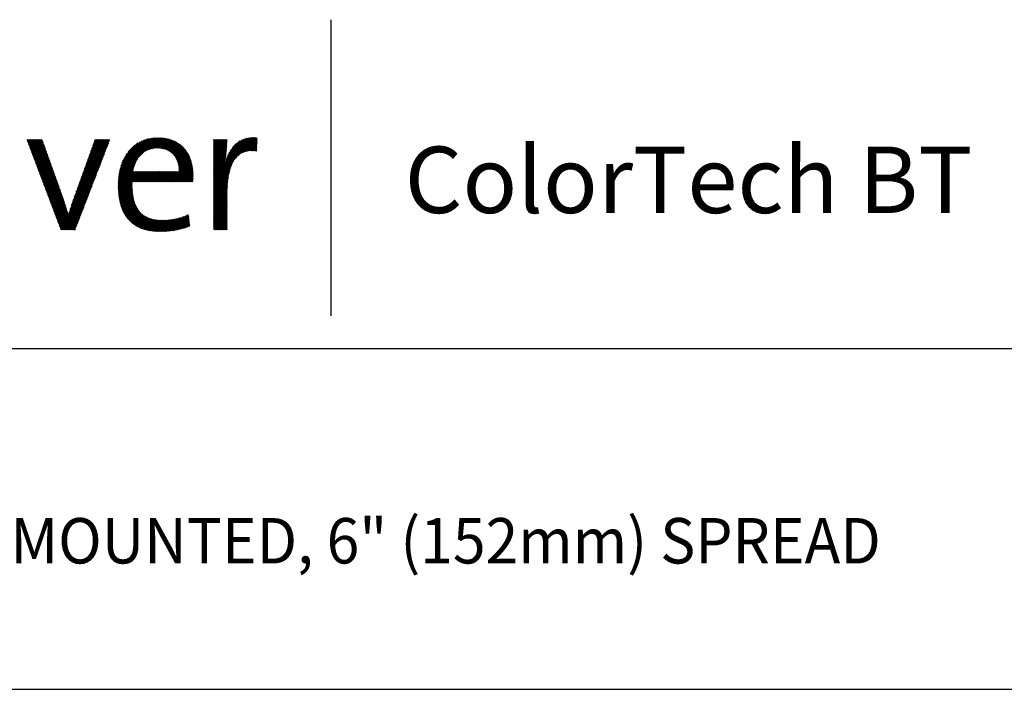
# Model space of a CAD drawing. Extents: x 1.2 to 16.5, y 0.7 to 20.8.
# Drawn here: x 5.6 to 10, y 17.9 to 20.8 of the extents above; entities that cross this region are included whole.
import ezdxf

# ---------------------------------------------------------------- set-up
doc = ezdxf.new("R2010")
doc.units = 0
doc.header["$LTSCALE"] = 2
doc.header["$MEASUREMENT"] = 0
doc.layers.get('0').update_dxf_attribs({"linetype": 'CONTINUOUS'})
doc.styles.add('PLATE', font='MyriadPro-Regular.ttf')
doc.styles.get("Standard").update_dxf_attribs({"font": 'MyriadPro-Regular.ttf'})

# ---------------------------------------------------------------- blocks, each defined once
blk = doc.blocks.new('CTITLE')
at = {"color": 4}
blk.add_line((-4.8377, -0.1008), (-4.8377, -0.7527), dxfattribs=at)
at = {"color": 4, "linetype": 'Continuous'}
for p, q in [((-5.5073, -0.3647), (-5.5069, -0.3643)), ((-5.5067, -0.3662), (-5.5048, -0.3643)), ((-5.5061, -0.3678), (-5.5026, -0.3643)), ((-5.5055, -0.3694), (-5.5005, -0.3643)), ((-5.5049, -0.3709), (-5.4983, -0.3643)), ((-5.5043, -0.3725), (-5.4961, -0.3643)), ((-5.5037, -0.3741), (-5.494, -0.3643)), ((-5.5032, -0.3756), (-5.4918, -0.3643)), ((-5.5026, -0.3772), (-5.4897, -0.3643)), ((-5.502, -0.3788), (-5.4875, -0.3643)), ((-5.5014, -0.3803), (-5.4853, -0.3643)), ((-5.5008, -0.3819), (-5.4832, -0.3643)), ((-5.5002, -0.3835), (-5.481, -0.3643)), ((-5.4996, -0.385), (-5.4789, -0.3643)), ((-5.499, -0.3866), (-5.4767, -0.3643)), ((-5.4984, -0.3882), (-5.4746, -0.3643)), ((-5.4978, -0.3897), (-5.4731, -0.365)), ((-5.4972, -0.3913), (-5.4725, -0.3666)), ((-5.4966, -0.3929), (-5.472, -0.3682)), ((-5.3768, -0.4198), (-5.3254, -0.3684)), ((-5.3756, -0.4164), (-5.3241, -0.3649)), ((-5.3744, -0.4131), (-5.3256, -0.3643)), ((-5.3731, -0.4097), (-5.3278, -0.3643)), ((-5.3719, -0.4063), (-5.3299, -0.3643)), ((-5.3707, -0.4029), (-5.3321, -0.3643)), ((-5.3694, -0.3995), (-5.3342, -0.3643)), ((-5.3682, -0.3961), (-5.3364, -0.3643)), ((-5.367, -0.3927), (-5.3386, -0.3643)), ((-5.3658, -0.3893), (-5.3407, -0.3643)), ((-5.3645, -0.386), (-5.3429, -0.3643)), ((-5.3633, -0.3826), (-5.345, -0.3643)), ((-5.3621, -0.3792), (-5.3472, -0.3643)), ((-5.3608, -0.3758), (-5.3493, -0.3643)), ((-5.3596, -0.3724), (-5.3515, -0.3643)), ((-5.3584, -0.369), (-5.3537, -0.3643)), ((-5.3572, -0.3656), (-5.3558, -0.3643)), ((-5.3049, -0.4473), (-5.2184, -0.3607)), ((-5.3046, -0.4448), (-5.2205, -0.3607)), ((-5.3043, -0.4423), (-5.2228, -0.3608)), ((-5.3039, -0.4397), (-5.2251, -0.3609)), ((-5.3034, -0.4371), (-5.2274, -0.3611)), ((-5.3029, -0.4344), (-5.2298, -0.3613)), ((-5.3023, -0.4316), (-5.2323, -0.3617)), ((-5.3016, -0.4288), (-5.2349, -0.3621)), ((-5.3007, -0.4258), (-5.2375, -0.3626)), ((-5.2998, -0.4227), (-5.2403, -0.3632)), ((-5.2988, -0.4195), (-5.2432, -0.364)), ((-5.2975, -0.4161), (-5.2464, -0.3649)), ((-5.296, -0.4124), (-5.2497, -0.3661)), ((-5.2943, -0.4085), (-5.2533, -0.3676)), ((-5.2459, -0.3904), (-5.2162, -0.3607)), ((-5.2414, -0.388), (-5.2141, -0.3608)), ((-5.2377, -0.3865), (-5.2121, -0.3609)), ((-5.2345, -0.3855), (-5.21, -0.361)), ((-5.2316, -0.3848), (-5.2081, -0.3612)), ((-5.229, -0.3842), (-5.2061, -0.3614)), ((-5.2265, -0.3839), (-5.2042, -0.3616)), ((-5.2241, -0.3837), (-5.2023, -0.3619)), ((-5.2218, -0.3836), (-5.2005, -0.3622)), ((-5.2196, -0.3835), (-5.1987, -0.3626)), ((-5.2175, -0.3836), (-5.1969, -0.3629)), ((-5.2155, -0.3837), (-5.1951, -0.3633)), ((-5.2135, -0.3839), (-5.1934, -0.3638)), ((-5.2116, -0.3841), (-5.1917, -0.3643)), ((-5.2097, -0.3844), (-5.1901, -0.3648)), ((-5.2079, -0.3848), (-5.1884, -0.3653)), ((-5.2062, -0.3852), (-5.1869, -0.3659)), ((-5.2045, -0.3856), (-5.1853, -0.3665)), ((-5.2028, -0.3861), (-5.1838, -0.3671)), ((-5.2012, -0.3867), (-5.1823, -0.3678)), ((-5.1996, -0.3873), (-5.1808, -0.3684)), ((-5.0958, -0.4453), (-5.0107, -0.3602)), ((-5.0958, -0.4475), (-5.0084, -0.3602)), ((-5.0958, -0.4497), (-5.0063, -0.3602)), ((-5.0958, -0.4432), (-5.0129, -0.3603)), ((-5.0958, -0.4518), (-5.0042, -0.3603)), ((-5.0958, -0.441), (-5.0153, -0.3605)), ((-5.0958, -0.3655), (-5.0946, -0.3643)), ((-5.0958, -0.3676), (-5.0925, -0.3643)), ((-5.0958, -0.3698), (-5.0903, -0.3643)), ((-5.0958, -0.3719), (-5.0881, -0.3643)), ((-5.0958, -0.3741), (-5.086, -0.3643)), ((-5.0958, -0.3763), (-5.0838, -0.3643)), ((-5.0958, -0.3784), (-5.0817, -0.3643)), ((-5.0958, -0.3806), (-5.0795, -0.3643)), ((-5.0958, -0.3827), (-5.0773, -0.3643)), ((-5.0958, -0.3849), (-5.0752, -0.3643)), ((-5.0958, -0.3871), (-5.073, -0.3643)), ((-5.0958, -0.3892), (-5.0709, -0.3643)), ((-5.0958, -0.3914), (-5.0687, -0.3643)), ((-5.0958, -0.3935), (-5.0665, -0.3643)), ((-5.0958, -0.3957), (-5.0661, -0.366)), ((-5.0958, -0.3979), (-5.0661, -0.3682)), ((-5.0695, -0.4126), (-5.0178, -0.3609)), ((-5.0685, -0.4094), (-5.0204, -0.3613)), ((-5.0673, -0.4061), (-5.0231, -0.3619)), ((-5.066, -0.4026), (-5.0261, -0.3627)), ((-5.0643, -0.3987), (-5.0294, -0.3638)), ((-5.0622, -0.3945), (-5.0331, -0.3654)), ((-5.0592, -0.3894), (-5.0376, -0.3677)), ((-5.0429, -0.4011), (-5.0022, -0.3604)), ((-5.0345, -0.3949), (-5.0002, -0.3606)), ((-5.0303, -0.3928), (-4.9996, -0.3621)), ((-5.0269, -0.3916), (-4.9997, -0.3643)), ((-5.0239, -0.3908), (-4.9998, -0.3666)), ((-5.496, -0.3944), (-5.4714, -0.3698)), ((-5.4954, -0.396), (-5.4708, -0.3714)), ((-5.4949, -0.3976), (-5.4703, -0.373)), ((-5.4943, -0.3991), (-5.4697, -0.3745)), ((-5.4937, -0.4007), (-5.4691, -0.3761)), ((-5.4931, -0.4023), (-5.4685, -0.3777)), ((-5.4925, -0.4038), (-5.468, -0.3793)), ((-5.4919, -0.4054), (-5.4674, -0.3809)), ((-5.4913, -0.407), (-5.4668, -0.3825)), ((-5.4907, -0.4085), (-5.4663, -0.3841)), ((-5.4901, -0.4101), (-5.4657, -0.3857)), ((-5.4895, -0.4116), (-5.4651, -0.3873)), ((-5.4889, -0.4132), (-5.4646, -0.3888)), ((-5.3842, -0.4402), (-5.3336, -0.3895)), ((-5.383, -0.4368), (-5.3322, -0.386)), ((-5.3817, -0.4334), (-5.3308, -0.3825)), ((-5.3805, -0.43), (-5.3295, -0.379)), ((-5.3793, -0.4266), (-5.3281, -0.3755)), ((-5.378, -0.4232), (-5.3268, -0.3719)), ((-5.292, -0.4041), (-5.2574, -0.3695)), ((-5.289, -0.399), (-5.2622, -0.3722)), ((-5.2842, -0.392), (-5.2689, -0.3767)), ((-5.1981, -0.3879), (-5.1793, -0.3691)), ((-5.1967, -0.3886), (-5.1779, -0.3699)), ((-5.1952, -0.3894), (-5.1765, -0.3707)), ((-5.1939, -0.3902), (-5.1752, -0.3715)), ((-5.1925, -0.391), (-5.1738, -0.3723)), ((-5.1912, -0.3918), (-5.1725, -0.3731)), ((-5.19, -0.3927), (-5.1712, -0.374)), ((-5.1888, -0.3937), (-5.17, -0.3749)), ((-5.1876, -0.3947), (-5.1688, -0.3758)), ((-5.1865, -0.3957), (-5.1676, -0.3768)), ((-5.1854, -0.3968), (-5.1664, -0.3778)), ((-5.1843, -0.3979), (-5.1652, -0.3788)), ((-5.1833, -0.399), (-5.1641, -0.3798)), ((-5.1823, -0.4002), (-5.163, -0.3809)), ((-5.1814, -0.4014), (-5.162, -0.382)), ((-5.1805, -0.4027), (-5.1609, -0.3831)), ((-5.1797, -0.404), (-5.1599, -0.3843)), ((-5.1789, -0.4054), (-5.1589, -0.3854)), ((-5.1781, -0.4068), (-5.1579, -0.3866)), ((-5.1774, -0.4082), (-5.157, -0.3878)), ((-5.1767, -0.4097), (-5.1561, -0.3891)), ((-5.176, -0.4112), (-5.1552, -0.3903)), ((-5.0958, -0.4), (-5.0662, -0.3704)), ((-5.0958, -0.4022), (-5.0663, -0.3727)), ((-5.0958, -0.4043), (-5.0664, -0.3749)), ((-5.0958, -0.4065), (-5.0665, -0.3772)), ((-5.0958, -0.4086), (-5.0666, -0.3795)), ((-5.0958, -0.4108), (-5.0668, -0.3818)), ((-5.0958, -0.413), (-5.0669, -0.3841)), ((-5.0958, -0.4151), (-5.0671, -0.3865)), ((-5.0958, -0.4173), (-5.0673, -0.3888)), ((-5.054, -0.382), (-5.0444, -0.3724)), ((-5.0212, -0.3902), (-4.9999, -0.3688)), ((-5.0187, -0.3898), (-4.9999, -0.3711)), ((-5.0163, -0.3896), (-5, -0.3733)), ((-5.014, -0.3894), (-5.0001, -0.3756)), ((-5.0118, -0.3894), (-5.0002, -0.3778)), ((-5.0097, -0.3894), (-5.0003, -0.3801)), ((-5.0076, -0.3896), (-5.0004, -0.3823)), ((-5.0056, -0.3897), (-5.0005, -0.3846)), ((-5.0037, -0.3899), (-5.0006, -0.3868)), ((-5.0018, -0.3902), (-5.0007, -0.3891)), ((-5.4883, -0.4148), (-5.464, -0.3904)), ((-5.4877, -0.4163), (-5.4634, -0.392)), ((-5.4872, -0.4179), (-5.4628, -0.3936)), ((-5.4866, -0.4195), (-5.4623, -0.3952)), ((-5.486, -0.421), (-5.4617, -0.3968)), ((-5.4854, -0.4226), (-5.4611, -0.3984)), ((-5.4848, -0.4242), (-5.4606, -0.4)), ((-5.4842, -0.4257), (-5.46, -0.4016)), ((-5.4836, -0.4273), (-5.4594, -0.4031)), ((-5.483, -0.4289), (-5.4589, -0.4047)), ((-5.4824, -0.4304), (-5.4583, -0.4063)), ((-5.4818, -0.432), (-5.4577, -0.4079)), ((-5.4812, -0.4336), (-5.4572, -0.4095)), ((-5.4806, -0.4351), (-5.4566, -0.4111)), ((-5.3916, -0.4605), (-5.3417, -0.4106)), ((-5.3903, -0.4571), (-5.3404, -0.4071)), ((-5.3891, -0.4537), (-5.339, -0.4036)), ((-5.3879, -0.4503), (-5.3376, -0.4001)), ((-5.3867, -0.4469), (-5.3363, -0.3966)), ((-5.3854, -0.4436), (-5.3349, -0.3931)), ((-5.3052, -0.4497), (-5.2634, -0.4078)), ((-5.1945, -0.4577), (-5.1459, -0.4091)), ((-5.1923, -0.4577), (-5.1454, -0.4108)), ((-5.1754, -0.4127), (-5.1543, -0.3916)), ((-5.1749, -0.4143), (-5.1535, -0.393)), ((-5.1744, -0.416), (-5.1527, -0.3943)), ((-5.1739, -0.4177), (-5.1519, -0.3957)), ((-5.1735, -0.4194), (-5.1511, -0.3971)), ((-5.1731, -0.4212), (-5.1504, -0.3985)), ((-5.1728, -0.4231), (-5.1497, -0.3999)), ((-5.1725, -0.425), (-5.149, -0.4014)), ((-5.1723, -0.4269), (-5.1483, -0.4029)), ((-5.1722, -0.4289), (-5.1477, -0.4044)), ((-5.1721, -0.431), (-5.1471, -0.406)), ((-5.172, -0.4331), (-5.1465, -0.4075)), ((-5.0958, -0.4194), (-5.0675, -0.3912)), ((-5.0958, -0.4216), (-5.0678, -0.3936)), ((-5.0958, -0.4238), (-5.068, -0.396)), ((-5.0958, -0.4259), (-5.0683, -0.3984)), ((-5.0958, -0.4281), (-5.0686, -0.4009)), ((-5.0958, -0.454), (-5.0444, -0.4026)), ((-5.0958, -0.4302), (-5.0689, -0.4033)), ((-5.0958, -0.4324), (-5.0692, -0.4058)), ((-5.0958, -0.4346), (-5.0696, -0.4083)), ((-5.0958, -0.4367), (-5.0699, -0.4109)), ((-5.0958, -0.4561), (-5.0512, -0.4116)), ((-5.48, -0.4367), (-5.456, -0.4127)), ((-5.4794, -0.4383), (-5.4554, -0.4143)), ((-5.4789, -0.4398), (-5.4549, -0.4159)), ((-5.4783, -0.4414), (-5.4543, -0.4175)), ((-5.4777, -0.443), (-5.4537, -0.419)), ((-5.4771, -0.4445), (-5.4532, -0.4206)), ((-5.4765, -0.4461), (-5.4526, -0.4222)), ((-5.4759, -0.4477), (-5.452, -0.4238)), ((-5.4753, -0.4492), (-5.4515, -0.4254)), ((-5.4747, -0.4508), (-5.4509, -0.427)), ((-5.4741, -0.4524), (-5.4503, -0.4286)), ((-5.4735, -0.4539), (-5.4497, -0.4302)), ((-5.4729, -0.4555), (-5.4492, -0.4318)), ((-5.4723, -0.4571), (-5.4486, -0.4333)), ((-5.3989, -0.4808), (-5.3499, -0.4317)), ((-5.3977, -0.4774), (-5.3485, -0.4282)), ((-5.3965, -0.474), (-5.3471, -0.4247)), ((-5.3953, -0.4707), (-5.3458, -0.4212)), ((-5.394, -0.4673), (-5.3444, -0.4177)), ((-5.3928, -0.4639), (-5.3431, -0.4142)), ((-5.3059, -0.4612), (-5.2712, -0.4265)), ((-5.3059, -0.4634), (-5.2719, -0.4294)), ((-5.3059, -0.4655), (-5.2725, -0.4321)), ((-5.3058, -0.4589), (-5.2704, -0.4235)), ((-5.3057, -0.4567), (-5.2693, -0.4202)), ((-5.3056, -0.4544), (-5.2679, -0.4167)), ((-5.3054, -0.4521), (-5.2661, -0.4127)), ((-5.1902, -0.4577), (-5.1449, -0.4124)), ((-5.188, -0.4577), (-5.1444, -0.4141)), ((-5.1859, -0.4577), (-5.144, -0.4158)), ((-5.1837, -0.4577), (-5.1435, -0.4175)), ((-5.1816, -0.4577), (-5.1431, -0.4193)), ((-5.1794, -0.4577), (-5.1428, -0.4211)), ((-5.1772, -0.4577), (-5.1424, -0.4229)), ((-5.1751, -0.4577), (-5.1421, -0.4248)), ((-5.1729, -0.4577), (-5.1419, -0.4267)), ((-5.1708, -0.4577), (-5.1416, -0.4286)), ((-5.1686, -0.4577), (-5.1414, -0.4305)), ((-5.1664, -0.4577), (-5.1412, -0.4325)), ((-5.0958, -0.4389), (-5.0703, -0.4134)), ((-5.0958, -0.4583), (-5.0539, -0.4164)), ((-5.0958, -0.4605), (-5.0557, -0.4204)), ((-5.0958, -0.4626), (-5.0572, -0.424)), ((-5.0958, -0.4648), (-5.0583, -0.4273)), ((-5.0958, -0.4669), (-5.0593, -0.4305)), ((-5.0958, -0.4691), (-5.0602, -0.4335)), ((-5.4717, -0.4586), (-5.448, -0.4349)), ((-5.4712, -0.4602), (-5.4475, -0.4365)), ((-5.4706, -0.4618), (-5.4469, -0.4381)), ((-5.47, -0.4633), (-5.4463, -0.4397)), ((-5.4694, -0.4649), (-5.4458, -0.4413)), ((-5.4688, -0.4665), (-5.4452, -0.4429)), ((-5.4682, -0.468), (-5.4446, -0.4445)), ((-5.4676, -0.4696), (-5.4441, -0.4461)), ((-5.467, -0.4712), (-5.4435, -0.4476)), ((-5.4664, -0.4727), (-5.4429, -0.4492)), ((-5.4658, -0.4743), (-5.4423, -0.4508)), ((-5.4652, -0.4759), (-5.4418, -0.4524)), ((-5.4646, -0.4774), (-5.4412, -0.454)), ((-5.4063, -0.5011), (-5.358, -0.4528)), ((-5.4051, -0.4978), (-5.3567, -0.4493)), ((-5.4039, -0.4944), (-5.3553, -0.4458)), ((-5.4026, -0.491), (-5.3539, -0.4423)), ((-5.4014, -0.4876), (-5.3526, -0.4388)), ((-5.4002, -0.4842), (-5.3512, -0.4353)), ((-5.3059, -0.4677), (-5.273, -0.4347)), ((-5.3059, -0.4698), (-5.2714, -0.4353)), ((-5.3058, -0.4719), (-5.2692, -0.4353)), ((-5.3057, -0.474), (-5.267, -0.4353)), ((-5.3056, -0.476), (-5.2649, -0.4353)), ((-5.3055, -0.4781), (-5.2627, -0.4353)), ((-5.3054, -0.4801), (-5.2606, -0.4353)), ((-5.3052, -0.4821), (-5.2584, -0.4353)), ((-5.305, -0.4841), (-5.2562, -0.4353)), ((-5.3048, -0.486), (-5.2541, -0.4353)), ((-5.2744, -0.4577), (-5.2519, -0.4353)), ((-5.2722, -0.4577), (-5.2498, -0.4353)), ((-5.2701, -0.4577), (-5.2476, -0.4353)), ((-5.2679, -0.4577), (-5.2454, -0.4353)), ((-5.2657, -0.4577), (-5.2433, -0.4353)), ((-5.2636, -0.4577), (-5.2411, -0.4353)), ((-5.2614, -0.4577), (-5.239, -0.4353)), ((-5.2593, -0.4577), (-5.2368, -0.4353)), ((-5.2571, -0.4577), (-5.2347, -0.4353)), ((-5.255, -0.4577), (-5.2325, -0.4353)), ((-5.2528, -0.4577), (-5.2303, -0.4353)), ((-5.2506, -0.4577), (-5.2282, -0.4353)), ((-5.2485, -0.4577), (-5.226, -0.4353)), ((-5.2463, -0.4577), (-5.2239, -0.4353)), ((-5.2442, -0.4577), (-5.2217, -0.4353)), ((-5.242, -0.4577), (-5.2195, -0.4353)), ((-5.2398, -0.4577), (-5.2174, -0.4353)), ((-5.2377, -0.4577), (-5.2152, -0.4353)), ((-5.2355, -0.4577), (-5.2131, -0.4353)), ((-5.2334, -0.4577), (-5.2109, -0.4353)), ((-5.2312, -0.4577), (-5.2087, -0.4353)), ((-5.229, -0.4577), (-5.2066, -0.4353)), ((-5.2269, -0.4577), (-5.2044, -0.4353)), ((-5.2247, -0.4577), (-5.2023, -0.4353)), ((-5.2226, -0.4577), (-5.2001, -0.4353)), ((-5.2204, -0.4577), (-5.198, -0.4353)), ((-5.2183, -0.4577), (-5.1958, -0.4353)), ((-5.2161, -0.4577), (-5.1936, -0.4353)), ((-5.2139, -0.4577), (-5.1915, -0.4353)), ((-5.2118, -0.4577), (-5.1893, -0.4353)), ((-5.2096, -0.4577), (-5.1872, -0.4353)), ((-5.2075, -0.4577), (-5.185, -0.4353)), ((-5.2053, -0.4577), (-5.1828, -0.4353)), ((-5.2031, -0.4577), (-5.1807, -0.4353)), ((-5.201, -0.4577), (-5.1785, -0.4353)), ((-5.1988, -0.4577), (-5.1764, -0.4353)), ((-5.1967, -0.4577), (-5.1742, -0.4353)), ((-5.1643, -0.4577), (-5.141, -0.4345)), ((-5.1621, -0.4577), (-5.1409, -0.4365)), ((-5.16, -0.4577), (-5.1408, -0.4386)), ((-5.1578, -0.4577), (-5.1408, -0.4407)), ((-5.1556, -0.4577), (-5.1408, -0.4428)), ((-5.1535, -0.4577), (-5.1408, -0.445)), ((-5.1513, -0.4577), (-5.1408, -0.4472)), ((-5.1492, -0.4577), (-5.1409, -0.4494)), ((-5.147, -0.4577), (-5.141, -0.4517)), ((-5.1449, -0.4577), (-5.1412, -0.454)), ((-5.0958, -0.4713), (-5.0609, -0.4364)), ((-5.0958, -0.4734), (-5.0616, -0.4392)), ((-5.0958, -0.4756), (-5.0621, -0.4419)), ((-5.0958, -0.4777), (-5.0626, -0.4446)), ((-5.0958, -0.4799), (-5.0631, -0.4472)), ((-5.0958, -0.482), (-5.0635, -0.4497)), ((-5.0958, -0.4842), (-5.0638, -0.4522)), ((-5.0958, -0.4864), (-5.0641, -0.4547)), ((-5.464, -0.479), (-5.4406, -0.4556)), ((-5.4634, -0.4806), (-5.4401, -0.4572)), ((-5.4629, -0.4821), (-5.4395, -0.4588)), ((-5.4623, -0.4837), (-5.4389, -0.4604)), ((-5.4617, -0.4853), (-5.4384, -0.4619)), ((-5.4611, -0.4868), (-5.4378, -0.4635)), ((-5.4605, -0.4884), (-5.4372, -0.4651)), ((-5.4599, -0.49), (-5.4367, -0.4667)), ((-5.4593, -0.4915), (-5.4361, -0.4683)), ((-5.4587, -0.4931), (-5.4355, -0.4699)), ((-5.4581, -0.4947), (-5.4349, -0.4715)), ((-5.4575, -0.4962), (-5.4344, -0.4731)), ((-5.4569, -0.4978), (-5.4338, -0.4747)), ((-5.4563, -0.4994), (-5.4332, -0.4763)), ((-5.4124, -0.5202), (-5.3662, -0.4739)), ((-5.4115, -0.5171), (-5.3648, -0.4704)), ((-5.4105, -0.514), (-5.3635, -0.4669)), ((-5.4095, -0.5108), (-5.3621, -0.4634)), ((-5.4085, -0.5076), (-5.3607, -0.4599)), ((-5.4074, -0.5044), (-5.3594, -0.4564)), ((-5.3046, -0.4879), (-5.2746, -0.458)), ((-5.3044, -0.4899), (-5.2747, -0.4602)), ((-5.3041, -0.4918), (-5.2747, -0.4624)), ((-5.3038, -0.4936), (-5.2748, -0.4646)), ((-5.3035, -0.4955), (-5.2747, -0.4667)), ((-5.3032, -0.4973), (-5.2747, -0.4688)), ((-5.3028, -0.4991), (-5.2747, -0.4709)), ((-5.3024, -0.5009), (-5.2746, -0.473)), ((-5.302, -0.5026), (-5.2745, -0.4751)), ((-5.3016, -0.5044), (-5.2743, -0.4771)), ((-5.1427, -0.4577), (-5.1414, -0.4564)), ((-5.0958, -0.4885), (-5.0644, -0.4571)), ((-5.0958, -0.4907), (-5.0646, -0.4595)), ((-5.0958, -0.4928), (-5.0648, -0.4619)), ((-5.0958, -0.495), (-5.065, -0.4642)), ((-5.0958, -0.4972), (-5.0652, -0.4665)), ((-5.0958, -0.4993), (-5.0653, -0.4688)), ((-5.0958, -0.5015), (-5.0654, -0.4711)), ((-5.0958, -0.5036), (-5.0655, -0.4733)), ((-5.0958, -0.5058), (-5.0656, -0.4756)), ((-5.4557, -0.5009), (-5.4327, -0.4778)), ((-5.4552, -0.5025), (-5.4321, -0.4794)), ((-5.4546, -0.5041), (-5.4315, -0.481)), ((-5.454, -0.5056), (-5.431, -0.4826)), ((-5.4534, -0.5072), (-5.4304, -0.4842)), ((-5.4528, -0.5088), (-5.4298, -0.4858)), ((-5.4522, -0.5103), (-5.4292, -0.4874)), ((-5.4516, -0.5119), (-5.4287, -0.489)), ((-5.451, -0.5135), (-5.4281, -0.4906)), ((-5.4504, -0.515), (-5.4275, -0.4921)), ((-5.4498, -0.5166), (-5.427, -0.4937)), ((-5.4492, -0.5181), (-5.4264, -0.4954)), ((-5.4486, -0.5197), (-5.4259, -0.497)), ((-5.448, -0.5213), (-5.4254, -0.4986)), ((-5.4362, -0.5526), (-5.3716, -0.488)), ((-5.4356, -0.5542), (-5.373, -0.4915)), ((-5.435, -0.5557), (-5.3743, -0.4951)), ((-5.4344, -0.5573), (-5.3757, -0.4986)), ((-5.4152, -0.5295), (-5.3702, -0.4845)), ((-5.4143, -0.5264), (-5.3689, -0.481)), ((-5.4134, -0.5233), (-5.3675, -0.4775)), ((-5.3012, -0.5061), (-5.2742, -0.4791)), ((-5.3007, -0.5078), (-5.274, -0.4811)), ((-5.3002, -0.5095), (-5.2738, -0.483)), ((-5.2997, -0.5111), (-5.2735, -0.4849)), ((-5.2992, -0.5128), (-5.2732, -0.4868)), ((-5.2986, -0.5144), (-5.2729, -0.4887)), ((-5.2981, -0.516), (-5.2726, -0.4905)), ((-5.2975, -0.5175), (-5.2723, -0.4923)), ((-5.2969, -0.5191), (-5.2719, -0.4941)), ((-5.2962, -0.5206), (-5.2715, -0.4958)), ((-5.2956, -0.5221), (-5.2711, -0.4976)), ((-5.0958, -0.5079), (-5.0656, -0.4778)), ((-5.0958, -0.5101), (-5.0656, -0.48)), ((-5.0958, -0.5123), (-5.0657, -0.4821)), ((-5.0958, -0.5144), (-5.0657, -0.4843)), ((-5.0958, -0.5166), (-5.0657, -0.4865)), ((-5.0958, -0.5187), (-5.0657, -0.4886)), ((-5.0958, -0.5209), (-5.0657, -0.4908)), ((-5.0958, -0.5231), (-5.0657, -0.4929)), ((-5.0958, -0.5252), (-5.0657, -0.4951)), ((-5.0958, -0.5274), (-5.0657, -0.4973)), ((-5.4474, -0.5228), (-5.4249, -0.5003)), ((-5.4469, -0.5244), (-5.4243, -0.5019)), ((-5.4463, -0.526), (-5.4238, -0.5035)), ((-5.4457, -0.5275), (-5.4233, -0.5052)), ((-5.4451, -0.5291), (-5.4228, -0.5068)), ((-5.4445, -0.5307), (-5.4222, -0.5084)), ((-5.4439, -0.5322), (-5.4217, -0.5101)), ((-5.4433, -0.5338), (-5.4212, -0.5117)), ((-5.4427, -0.5354), (-5.4207, -0.5133)), ((-5.4421, -0.5369), (-5.4202, -0.515)), ((-5.4415, -0.5385), (-5.4196, -0.5166)), ((-5.4409, -0.5401), (-5.4191, -0.5183)), ((-5.4403, -0.5416), (-5.4186, -0.5199)), ((-5.4338, -0.5589), (-5.377, -0.5021)), ((-5.4332, -0.5604), (-5.3784, -0.5056)), ((-5.4326, -0.562), (-5.3798, -0.5091)), ((-5.432, -0.5636), (-5.3811, -0.5126)), ((-5.4299, -0.5636), (-5.3825, -0.5162)), ((-5.4277, -0.5636), (-5.3838, -0.5197)), ((-5.2949, -0.5235), (-5.2706, -0.4993)), ((-5.2942, -0.525), (-5.2701, -0.5009)), ((-5.2934, -0.5264), (-5.2696, -0.5026)), ((-5.2927, -0.5278), (-5.269, -0.5042)), ((-5.2919, -0.5292), (-5.2685, -0.5058)), ((-5.2911, -0.5306), (-5.2678, -0.5073)), ((-5.2903, -0.5319), (-5.2672, -0.5088)), ((-5.2894, -0.5332), (-5.2665, -0.5103)), ((-5.2885, -0.5345), (-5.2658, -0.5118)), ((-5.2876, -0.5358), (-5.2651, -0.5132)), ((-5.2867, -0.537), (-5.2643, -0.5146)), ((-5.2858, -0.5382), (-5.2635, -0.516)), ((-5.2848, -0.5394), (-5.2627, -0.5173)), ((-5.2838, -0.5406), (-5.2619, -0.5186)), ((-5.2828, -0.5417), (-5.261, -0.5199)), ((-5.0958, -0.5295), (-5.0657, -0.4994)), ((-5.0958, -0.5317), (-5.0657, -0.5016)), ((-5.0958, -0.5339), (-5.0657, -0.5037)), ((-5.0958, -0.536), (-5.0657, -0.5059)), ((-5.0958, -0.5382), (-5.0657, -0.5081)), ((-5.0958, -0.5403), (-5.0657, -0.5102)), ((-5.0958, -0.5425), (-5.0657, -0.5124)), ((-5.0958, -0.5446), (-5.0657, -0.5145)), ((-5.0958, -0.5468), (-5.0657, -0.5167)), ((-5.0958, -0.549), (-5.0657, -0.5188)), ((-5.4397, -0.5432), (-5.4181, -0.5215)), ((-5.4392, -0.5448), (-5.4176, -0.5232)), ((-5.4386, -0.5463), (-5.4171, -0.5248)), ((-5.438, -0.5479), (-5.4165, -0.5265)), ((-5.4374, -0.5495), (-5.416, -0.5281)), ((-5.4368, -0.551), (-5.4152, -0.5295)), ((-5.4256, -0.5636), (-5.3852, -0.5232)), ((-5.4234, -0.5636), (-5.3865, -0.5267)), ((-5.4213, -0.5636), (-5.3879, -0.5302)), ((-5.4191, -0.5636), (-5.3893, -0.5337)), ((-5.4169, -0.5636), (-5.3906, -0.5373)), ((-5.4148, -0.5636), (-5.392, -0.5408)), ((-5.2818, -0.5428), (-5.2601, -0.5211)), ((-5.2807, -0.5439), (-5.2591, -0.5223)), ((-5.2796, -0.545), (-5.2581, -0.5235)), ((-5.2785, -0.5461), (-5.2571, -0.5246)), ((-5.2774, -0.5471), (-5.256, -0.5257)), ((-5.2762, -0.5481), (-5.255, -0.5268)), ((-5.2751, -0.5491), (-5.2538, -0.5278)), ((-5.2738, -0.55), (-5.2527, -0.5288)), ((-5.2726, -0.5509), (-5.2515, -0.5298)), ((-5.2714, -0.5518), (-5.2503, -0.5308)), ((-5.2701, -0.5527), (-5.249, -0.5317)), ((-5.2688, -0.5536), (-5.2477, -0.5325)), ((-5.2674, -0.5544), (-5.2464, -0.5333)), ((-5.2661, -0.5552), (-5.245, -0.5341)), ((-5.2647, -0.556), (-5.2436, -0.5349)), ((-5.2633, -0.5567), (-5.2422, -0.5356)), ((-5.2619, -0.5575), (-5.2407, -0.5363)), ((-5.2604, -0.5582), (-5.2392, -0.537)), ((-5.2589, -0.5588), (-5.2377, -0.5376)), ((-5.2574, -0.5595), (-5.2361, -0.5382)), ((-5.2559, -0.5601), (-5.2345, -0.5387)), ((-5.2543, -0.5607), (-5.2328, -0.5392)), ((-5.2527, -0.5613), (-5.2311, -0.5397)), ((-5.2511, -0.5618), (-5.2294, -0.5401)), ((-5.2495, -0.5623), (-5.2276, -0.5405)), ((-5.2478, -0.5628), (-5.2258, -0.5408)), ((-5.2461, -0.5633), (-5.224, -0.5412)), ((-5.2444, -0.5638), (-5.2221, -0.5414)), ((-5.2427, -0.5642), (-5.2202, -0.5417)), ((-5.2409, -0.5646), (-5.2182, -0.5419)), ((-5.2391, -0.5649), (-5.2162, -0.542)), ((-5.2373, -0.5653), (-5.2142, -0.5422)), ((-5.2278, -0.5665), (-5.2034, -0.5422)), ((-5.2258, -0.5667), (-5.2012, -0.5421)), ((-5.2238, -0.5669), (-5.1989, -0.5419)), ((-5.2217, -0.567), (-5.1965, -0.5418)), ((-5.2197, -0.5671), (-5.1941, -0.5415)), ((-5.2176, -0.5671), (-5.1917, -0.5412)), ((-5.2154, -0.5672), (-5.1892, -0.5409)), ((-5.2133, -0.5672), (-5.1866, -0.5405)), ((-5.2111, -0.5672), (-5.1841, -0.5401)), ((-5.2089, -0.5671), (-5.1814, -0.5396)), ((-5.2067, -0.5671), (-5.1787, -0.539)), ((-5.2044, -0.567), (-5.1759, -0.5384)), ((-5.2022, -0.5669), (-5.173, -0.5377)), ((-5.1999, -0.5667), (-5.1701, -0.5369)), ((-5.1975, -0.5665), (-5.167, -0.536)), ((-5.1952, -0.5663), (-5.1638, -0.5349)), ((-5.1928, -0.5661), (-5.1604, -0.5337)), ((-5.1904, -0.5658), (-5.1568, -0.5323)), ((-5.1879, -0.5655), (-5.1529, -0.5306)), ((-5.1854, -0.5652), (-5.1507, -0.5304)), ((-5.1828, -0.5648), (-5.1504, -0.5324)), ((-5.1802, -0.5643), (-5.1502, -0.5343)), ((-5.1776, -0.5639), (-5.15, -0.5363)), ((-5.1749, -0.5633), (-5.1498, -0.5382)), ((-5.1721, -0.5627), (-5.1496, -0.5402)), ((-5.1693, -0.5621), (-5.1494, -0.5421)), ((-5.0958, -0.5511), (-5.0657, -0.521)), ((-5.0958, -0.5533), (-5.0657, -0.5232)), ((-5.0958, -0.5554), (-5.0657, -0.5253)), ((-5.0958, -0.5576), (-5.0657, -0.5275)), ((-5.0958, -0.5598), (-5.0657, -0.5296)), ((-5.0958, -0.5619), (-5.0657, -0.5318)), ((-5.0953, -0.5636), (-5.0657, -0.534)), ((-5.0931, -0.5636), (-5.0657, -0.5361)), ((-5.091, -0.5636), (-5.0657, -0.5383)), ((-5.0888, -0.5636), (-5.0657, -0.5404)), ((-5.4126, -0.5636), (-5.3933, -0.5443)), ((-5.4105, -0.5636), (-5.3947, -0.5478)), ((-5.4083, -0.5636), (-5.3961, -0.5513)), ((-5.4061, -0.5636), (-5.3974, -0.5548)), ((-5.404, -0.5636), (-5.3988, -0.5584)), ((-5.4018, -0.5636), (-5.4001, -0.5619)), ((-5.2354, -0.5656), (-5.2121, -0.5422)), ((-5.2336, -0.5658), (-5.21, -0.5423)), ((-5.2317, -0.5661), (-5.2078, -0.5423)), ((-5.2297, -0.5663), (-5.2057, -0.5423)), ((-5.1664, -0.5613), (-5.1492, -0.5441)), ((-5.1634, -0.5605), (-5.149, -0.546)), ((-5.1604, -0.5596), (-5.1488, -0.548)), ((-5.1572, -0.5586), (-5.1486, -0.5499)), ((-5.1539, -0.5574), (-5.1483, -0.5519)), ((-5.1504, -0.5561), (-5.1481, -0.5538)), ((-5.0866, -0.5636), (-5.0657, -0.5426)), ((-5.0845, -0.5636), (-5.0657, -0.5448)), ((-5.0823, -0.5636), (-5.0657, -0.5469)), ((-5.0802, -0.5636), (-5.0657, -0.5491)), ((-5.078, -0.5636), (-5.0657, -0.5512)), ((-5.0758, -0.5636), (-5.0657, -0.5534)), ((-5.0737, -0.5636), (-5.0657, -0.5555)), ((-5.0715, -0.5636), (-5.0657, -0.5577)), ((-5.0694, -0.5636), (-5.0657, -0.5599)), ((-5.0672, -0.5636), (-5.0657, -0.562))]:
    blk.add_line(p, q, dxfattribs=at)
for p, q in [((-7.7035, -0.8247), (-0.0785, -0.8247)), ((-7.7035, -1.5747), (-0.0785, -1.5747))]:
    blk.add_line(p, q)
at = {"color": 4, "insert": (-4.6747, -0.3802), "char_height": 0.146168, "attachment_point": 1}
blk.add_mtext_dynamic_manual_height_columns('ColorTech BT', width=1.82523, gutter_width=0.5, heights=[0], dxfattribs=at)
at = {"style": 'PLATE', "width": 0.95}
for tag, p, height in [('PLATE1', (-7.7035, -1.0247), 0.14), ('DESC1', (-7.7035, -1.1847), 0.1), ('DESC1', (-7.7035, -1.3447), 0.1), ('DESC1', (-7.7035, -1.5047), 0.1), ('PLATE2', (-7.7035, -1.7747), 0.14), ('DESC2', (-7.7035, -1.9347), 0.1), ('DESC2', (-7.7035, -2.0947), 0.1), ('DESC2', (-7.7035, -2.2547), 0.1), ('DWG', (-4.331, -10.063), 0.14), ('REV', (-1.7936, -10.0611), 0.1)]:
    blk.add_attdef(tag, p, '', height=height, dxfattribs=at)

msp = doc.modelspace()

# ---------------------------------------------------------------- block references
ref = msp.add_blockref('CTITLE', (16.6582, 21.0005), dxfattribs=dict(xscale=2, yscale=2, zscale=2))
ref.add_attrib('DESC1', '90%%d ANGLE OUTLET FITTING, PANEL MOUNTED, 6" (152mm) SPREAD', (1.2512, 18.405), dxfattribs={"height": 0.2, "style": 'PLATE', "width": 0.95})

doc.saveas('drawing.dxf')
